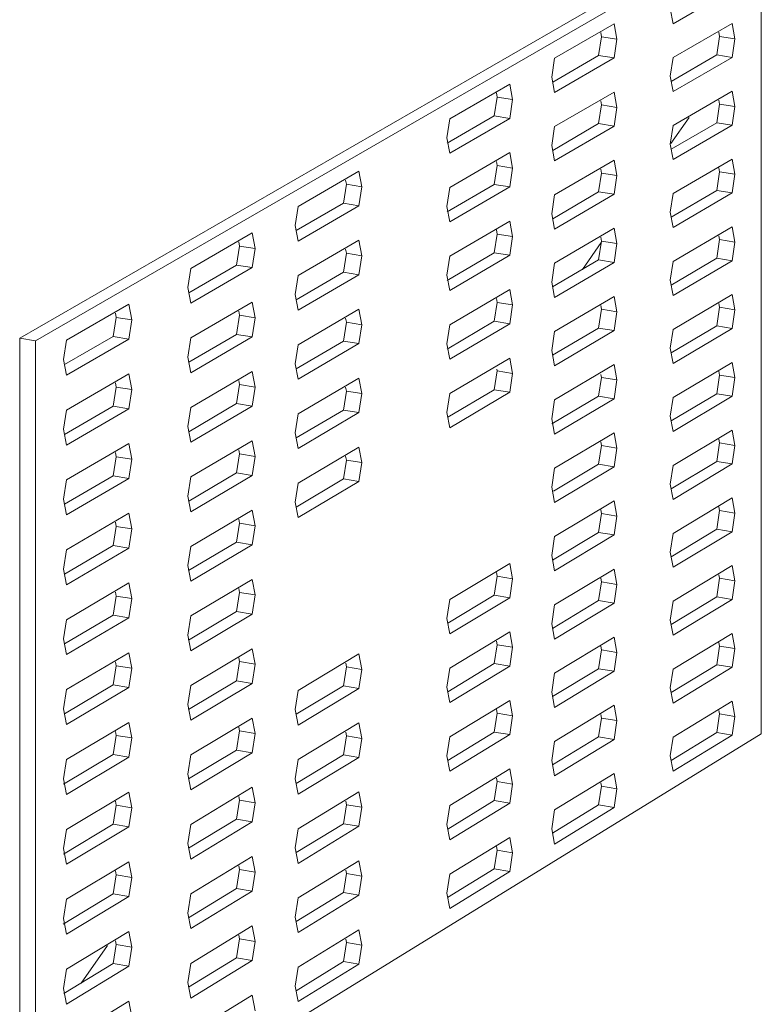
# Model space of a CAD drawing. Units: inches. Extents: x -360.524 to -359.985, y 443.404 to 443.78.
# Drawn here: x -360.192 to -360.171, y 443.625 to 443.653 of the extents above; entities that cross this region are included whole.
import ezdxf

# ---------------------------------------------------------------- set-up
doc = ezdxf.new("R2010")
doc.units = ezdxf.units.IN
doc.header["$LTSCALE"] = 0.05
doc.header["$MEASUREMENT"] = 0

msp = doc.modelspace()

# ---------------------------------------------------------------- linework, layer by layer
at = {"color": 0, "lineweight": 0}
for p, q in [((-360.1918434733752, 443.6437030760642), (-360.1714513736317, 443.6554663780366)), ((-360.1710212738064, 443.655398683787), (-360.191402829287, 443.64363067989)), ((-360.1710212738064, 443.6325810923166), (-360.1710212738064, 443.655398683787)), ((-360.1718435934608, 443.653495824414), (-360.1734950495532, 443.6525383524037)), ((-360.1734950495532, 443.6525383524037), (-360.1735752822275, 443.6529692362671)), ((-360.1768254940494, 443.6515674247705), (-360.1751556576531, 443.6525328932143)), ((-360.1751556576531, 443.6525328932143), (-360.1750750013565, 443.6521009319709)), ((-360.1734950495532, 443.6515836787797), (-360.1718435934608, 443.6525437815069)), ((-360.1718435934608, 443.6525437815069), (-360.1717638236875, 443.6521141991341)), ((-360.1755072201475, 443.6521697381313), (-360.1755290399902, 443.652286514544)), ((-360.172194312468, 443.6521826236028), (-360.1722155717, 443.6522970304835)), ((-360.1755879184948, 443.6516444936057), (-360.1755072201475, 443.6521697381313)), ((-360.1755072201475, 443.6521697381313), (-360.1750750013565, 443.6521009319709)), ((-360.1750750013565, 443.6521009319709), (-360.1751556576531, 443.6515755742944)), ((-360.1722741240038, 443.6516602749753), (-360.172194312468, 443.6521826236028)), ((-360.1717638236875, 443.6521141991341), (-360.172194312468, 443.6521826236028)), ((-360.1717638236875, 443.6521141991341), (-360.1718435934608, 443.6515917386)), ((-360.1769066209965, 443.6510404645996), (-360.1768254940494, 443.6515674247705)), ((-360.1768784028374, 443.650896989442), (-360.1755879184948, 443.6516444936057)), ((-360.1751556576531, 443.6515755742944), (-360.1768254940494, 443.6506074458544)), ((-360.1755879184948, 443.6516444936057), (-360.1751556576531, 443.6515755742944)), ((-360.1735752822275, 443.651059633403), (-360.1734950495532, 443.6515836787797)), ((-360.1735474068489, 443.6509186817804), (-360.1722741240038, 443.6516602749753)), ((-360.1718435934608, 443.6515917386), (-360.1734950495532, 443.6506290051557)), ((-360.1722741240038, 443.6516602749753), (-360.1718435934608, 443.6515917386)), ((-360.1768254940494, 443.6506074458544), (-360.1769066209965, 443.6510404645996)), ((-360.1734950495532, 443.6506290051557), (-360.1735752822275, 443.651059633403)), ((-360.1797701458372, 443.649864881704), (-360.1780839737877, 443.6508397951196)), ((-360.178436271943, 443.6504754358661), (-360.1784583048789, 443.6505927193442)), ((-360.1780839737877, 443.6508397951196), (-360.1780025296039, 443.6504059576885)), ((-360.1768254940494, 443.6496474669382), (-360.1751556576531, 443.6506182553745)), ((-360.1751556576531, 443.6506182553745), (-360.1750750013565, 443.650186551097)), ((-360.1734950495532, 443.6496743315317), (-360.1718435934608, 443.650639695693)), ((-360.1718435934608, 443.650639695693), (-360.1717638236875, 443.6502103674614)), ((-360.1785177584312, 443.6499474040097), (-360.178436271943, 443.6504754358661)), ((-360.1780025296039, 443.6504059576885), (-360.178436271943, 443.6504754358661)), ((-360.1780025296039, 443.6504059576885), (-360.1780839737877, 443.6498778114852)), ((-360.1755072201475, 443.6502557358764), (-360.1755287155855, 443.6503707077054)), ((-360.172194312468, 443.6502791663881), (-360.1722152508605, 443.6503917800193)), ((-360.1755879184948, 443.6497302344866), (-360.1755072201475, 443.6502557358764)), ((-360.1750750013565, 443.650186551097), (-360.1755072201475, 443.6502557358764)), ((-360.1750750013565, 443.650186551097), (-360.1751556576531, 443.6496609364546)), ((-360.1722741240038, 443.6497565637195), (-360.172194312468, 443.6502791663881)), ((-360.172194312468, 443.6502791663881), (-360.1717638236875, 443.6502103674614)), ((-360.1717638236875, 443.6502103674614), (-360.1718435934608, 443.6496876527861)), ((-360.179852067595, 443.6493351159868), (-360.1797701458372, 443.649864881704)), ((-360.1798458845307, 443.649178096118), (-360.1785177584312, 443.6499474040097)), ((-360.1780839737877, 443.6498778114852), (-360.1797701458372, 443.6489002120513)), ((-360.1785177584312, 443.6499474040097), (-360.1780839737877, 443.6498778114852)), ((-360.1735613562237, 443.6491709925825), (-360.1730448257949, 443.6499068066933)), ((-360.1735477291193, 443.6490107289196), (-360.1722741240038, 443.6497565637195)), ((-360.1722741240038, 443.6497565637195), (-360.1718435934608, 443.6496876527861)), ((-360.1769066209965, 443.649120248302), (-360.1768254940494, 443.6496474669382)), ((-360.1768787286998, 443.6489784328989), (-360.1755879184948, 443.6497302344866)), ((-360.1751556576531, 443.6496609364546), (-360.1768254940494, 443.6486874880221)), ((-360.1755879184948, 443.6497302344866), (-360.1751556576531, 443.6496609364546)), ((-360.1735752822275, 443.6491500305386), (-360.1734950495532, 443.6496743315317)), ((-360.1718435934608, 443.6496876527861), (-360.1734950495532, 443.6487196579077)), ((-360.1797701458372, 443.6489002120513), (-360.179852067595, 443.6493351159868)), ((-360.1768254940494, 443.6486874880221), (-360.1769066209965, 443.649120248302)), ((-360.1734950495532, 443.6487196579077), (-360.1735752822275, 443.6491500305386)), ((-360.1797701458372, 443.6479355423984), (-360.1780839737877, 443.6489158278509)), ((-360.178436271943, 443.6485521103903), (-360.178457977306, 443.6486675810778)), ((-360.1780839737877, 443.6489158278509), (-360.1780025296039, 443.6484822498958)), ((-360.1768254940494, 443.6477275091059), (-360.1751556576531, 443.6487036175347)), ((-360.1751556576531, 443.6487036175347), (-360.1750750013565, 443.6482721702229)), ((-360.1734950495532, 443.6477649842838), (-360.1718435934608, 443.6487356098791)), ((-360.1718435934608, 443.6487356098791), (-360.1717638236875, 443.6483065357888)), ((-360.184027061184, 443.6474036121784), (-360.182317133441, 443.6483922606957)), ((-360.182317133441, 443.6483922606957), (-360.1822345435224, 443.6479557149754)), ((-360.1785177584312, 443.648023819161), (-360.178436271943, 443.6485521103903)), ((-360.1780025296039, 443.6484822498958), (-360.178436271943, 443.6485521103903)), ((-360.1780025296039, 443.6484822498958), (-360.1780839737877, 443.6479538442165)), ((-360.1755072201475, 443.6483417336212), (-360.1755283911816, 443.6484549029345)), ((-360.1722741240038, 443.6478528524636), (-360.172194312468, 443.6483757091738)), ((-360.172194312468, 443.6483757091738), (-360.1722149300213, 443.6484865316001)), ((-360.172194312468, 443.6483757091738), (-360.1717638236875, 443.6483065357888)), ((-360.1826704783136, 443.6480261703881), (-360.1826928211253, 443.6481441858163)), ((-360.1755879184948, 443.6478159753675), (-360.1755072201475, 443.6483417336212)), ((-360.1755072201475, 443.6483417336212), (-360.1750750013565, 443.6482721702229)), ((-360.1750750013565, 443.6482721702229), (-360.1751556576531, 443.6477462986148)), ((-360.1717638236875, 443.6483065357888), (-360.1718435934608, 443.6477835669721)), ((-360.1827531109018, 443.6474941052742), (-360.1826704783136, 443.6480261703881)), ((-360.1826704783136, 443.6480261703881), (-360.1822345435224, 443.6479557149754)), ((-360.1822345435224, 443.6479557149754), (-360.182317133441, 443.6474235337727)), ((-360.179852067595, 443.6474055156837), (-360.1797701458372, 443.6479355423984)), ((-360.1798458845307, 443.6472502838218), (-360.1785177584312, 443.648023819161)), ((-360.1780839737877, 443.6479538442165), (-360.1797701458372, 443.6469708727456)), ((-360.1785177584312, 443.648023819161), (-360.1780839737877, 443.6479538442165)), ((-360.17354805139, 443.6471027740066), (-360.1722741240038, 443.6478528524636)), ((-360.1722741240038, 443.6478528524636), (-360.1718435934608, 443.6477835669721)), ((-360.1769066209965, 443.6472000320043), (-360.1768254940494, 443.6477275091059)), ((-360.1768790545627, 443.6470598742809), (-360.1755879184948, 443.6478159753675)), ((-360.1751556576531, 443.6477462986148), (-360.1768254940494, 443.6467675301898)), ((-360.1755879184948, 443.6478159753675), (-360.1751556576531, 443.6477462986148)), ((-360.1735752822275, 443.6472404276743), (-360.1734950495532, 443.6477649842838)), ((-360.1718435934608, 443.6477835669721), (-360.1734950495532, 443.6468103106598)), ((-360.1841101388046, 443.6468697866769), (-360.184027061184, 443.6474036121784)), ((-360.1840818814434, 443.6467244240939), (-360.1827531109018, 443.6474941052742)), ((-360.182317133441, 443.6474235337727), (-360.184027061184, 443.6464321613947)), ((-360.1827531109018, 443.6474941052742), (-360.182317133441, 443.6474235337727)), ((-360.1797701458372, 443.6469708727456), (-360.179852067595, 443.6474055156837)), ((-360.1797701458372, 443.6460062030928), (-360.1780839737877, 443.6469918605822)), ((-360.1780839737877, 443.6469918605822), (-360.1780025296039, 443.6465585421028)), ((-360.1768254940494, 443.6467675301898), (-360.1769066209965, 443.6472000320043)), ((-360.1734950495532, 443.6468103106598), (-360.1735752822275, 443.6472404276743)), ((-360.184027061184, 443.6464321613947), (-360.1841101388046, 443.6468697866769)), ((-360.178436271943, 443.6466287849142), (-360.1784576497334, 443.6467424448986)), ((-360.1768254940494, 443.6458075512736), (-360.1751556576531, 443.646788979695)), ((-360.1751556576531, 443.646788979695), (-360.1750750013565, 443.6463577893489)), ((-360.1734950495532, 443.6458556370358), (-360.1718435934608, 443.6468315240651)), ((-360.1718435934608, 443.6468315240651), (-360.1717638236875, 443.6464027041163)), ((-360.1870426874818, 443.6456600329661), (-360.1853158307807, 443.646658469493)), ((-360.1853158307807, 443.646658469493), (-360.1852324244019, 443.6462200080704)), ((-360.184027061184, 443.6454607106112), (-360.182317133441, 443.6464548068496)), ((-360.182317133441, 443.6464548068496), (-360.1822345435224, 443.6460185242555)), ((-360.1785177584312, 443.6461002343124), (-360.178436271943, 443.6466287849142)), ((-360.1780025296039, 443.6465585421028), (-360.178436271943, 443.6466287849142)), ((-360.1780025296039, 443.6465585421028), (-360.1780839737877, 443.6460298769479)), ((-360.1755072201475, 443.6464277313663), (-360.1755280667774, 443.6465391002303)), ((-360.1722741240038, 443.6459491412078), (-360.172194312468, 443.6464722519594)), ((-360.172194312468, 443.6464722519594), (-360.172214609183, 443.6465812852252)), ((-360.172194312468, 443.6464722519594), (-360.1717638236875, 443.6464027041163)), ((-360.1857533544541, 443.6457562348694), (-360.1856699051484, 443.6462911598676)), ((-360.1856699051484, 443.6462911598676), (-360.1856924687792, 443.6464096930375)), ((-360.1856699051484, 443.6462911598676), (-360.1852324244019, 443.6462200080704)), ((-360.1852324244019, 443.6462200080704), (-360.1853158307807, 443.6456849657404)), ((-360.1826704783136, 443.6460893673625), (-360.1826924889456, 443.6462055581462)), ((-360.1760454455592, 443.6456323278997), (-360.1755128513859, 443.6463910253282)), ((-360.1755879184948, 443.6459017162483), (-360.1755072201475, 443.6464277313663)), ((-360.1755072201475, 443.6464277313663), (-360.1750750013565, 443.6463577893489)), ((-360.1750750013565, 443.6463577893489), (-360.1751556576531, 443.6458316607751)), ((-360.1717638236875, 443.6464027041163), (-360.1718435934608, 443.6458794811582)), ((-360.1827531109018, 443.6455570392278), (-360.1826704783136, 443.6460893673625)), ((-360.1826704783136, 443.6460893673625), (-360.1822345435224, 443.6460185242555)), ((-360.1822345435224, 443.6460185242555), (-360.182317133441, 443.6454860799266)), ((-360.179852067595, 443.6454759153803), (-360.1797701458372, 443.6460062030928)), ((-360.1798458845307, 443.6453224715255), (-360.1785177584312, 443.6461002343124)), ((-360.1780839737877, 443.6460298769479), (-360.1797701458372, 443.64504153344)), ((-360.1785177584312, 443.6461002343124), (-360.1780839737877, 443.6460298769479)), ((-360.1768793804258, 443.6451413135886), (-360.1755879184948, 443.6459017162483)), ((-360.1755879184948, 443.6459017162483), (-360.1751556576531, 443.6458316607751)), ((-360.1735483736609, 443.6451948170424), (-360.1722741240038, 443.6459491412078)), ((-360.1722741240038, 443.6459491412078), (-360.1718435934608, 443.6458794811582)), ((-360.1871265888234, 443.6451233286498), (-360.1870426874818, 443.6456600329661)), ((-360.1870983171381, 443.6449771745018), (-360.1857533544541, 443.6457562348694)), ((-360.1853158307807, 443.6456849657404), (-360.1870426874818, 443.6446837783857)), ((-360.1857533544541, 443.6457562348694), (-360.1853158307807, 443.6456849657404)), ((-360.1769066209965, 443.6452798157067), (-360.1768254940494, 443.6458075512736)), ((-360.1751556576531, 443.6458316607751), (-360.1768254940494, 443.6448475723575)), ((-360.1735752822275, 443.6453308248102), (-360.1734950495532, 443.6458556370358)), ((-360.1718435934608, 443.6458794811582), (-360.1734950495532, 443.6449009634118)), ((-360.1841101388046, 443.6449266204298), (-360.184027061184, 443.6454607106112)), ((-360.1840822151422, 443.6447829341939), (-360.1827531109018, 443.6455570392278)), ((-360.182317133441, 443.6454860799266), (-360.184027061184, 443.6444892598277)), ((-360.1827531109018, 443.6455570392278), (-360.182317133441, 443.6454860799266)), ((-360.1797701458372, 443.64504153344), (-360.179852067595, 443.6454759153803)), ((-360.1734950495532, 443.6449009634118), (-360.1735752822275, 443.6453308248102)), ((-360.1870426874818, 443.6446837783857), (-360.1871265888234, 443.6451233286498)), ((-360.1797701458372, 443.6440768637873), (-360.1780839737877, 443.6450678933135)), ((-360.1780839737877, 443.6450678933135), (-360.1780025296039, 443.6446348343101)), ((-360.1768254940494, 443.6448475723575), (-360.1769066209965, 443.6452798157067)), ((-360.184027061184, 443.6444892598277), (-360.1841101388046, 443.6449266204298)), ((-360.178436271943, 443.6447054594384), (-360.1784573221617, 443.6448173108072)), ((-360.1768254940494, 443.6438875934413), (-360.1751556576531, 443.6448743418551)), ((-360.1751556576531, 443.6448743418551), (-360.1750750013565, 443.644443408475)), ((-360.1734950495532, 443.6439462897878), (-360.1718435934608, 443.6449274382513)), ((-360.1718435934608, 443.6449274382513), (-360.1717638236875, 443.6444988724438)), ((-360.1905258447386, 443.6436461360219), (-360.1887793309896, 443.6446559378893)), ((-360.1887793309896, 443.6446559378893), (-360.1886949766006, 443.6442152667212)), ((-360.1870426874818, 443.6437075238053), (-360.1853158307807, 443.6447114619879)), ((-360.1853158307807, 443.6447114619879), (-360.1852324244019, 443.6442732662928)), ((-360.184027061184, 443.6435178090441), (-360.182317133441, 443.6445173530036)), ((-360.182317133441, 443.6445173530036), (-360.1822345435224, 443.6440813335354)), ((-360.1785177584312, 443.6441766494636), (-360.178436271943, 443.6447054594384)), ((-360.1780025296039, 443.6446348343101), (-360.178436271943, 443.6447054594384)), ((-360.1780025296039, 443.6446348343101), (-360.1780839737877, 443.6441059096791)), ((-360.1755879184948, 443.6439874571292), (-360.1755072201475, 443.6445137291113)), ((-360.1755072201475, 443.6445137291113), (-360.1755277423741, 443.6446232995934)), ((-360.1755072201475, 443.6445137291113), (-360.1750750013565, 443.644443408475)), ((-360.1722741240038, 443.6440454299518), (-360.172194312468, 443.6445687947451)), ((-360.172194312468, 443.6445687947451), (-360.1722142883443, 443.6446760408945)), ((-360.172194312468, 443.6445687947451), (-360.1717638236875, 443.6444988724438)), ((-360.1892186331701, 443.6437489960499), (-360.1891342355588, 443.6442872271029)), ((-360.1891342355588, 443.6442872271029), (-360.1891570555864, 443.6444063574816)), ((-360.1891342355588, 443.6442872271029), (-360.1886949766006, 443.6442152667212)), ((-360.1857533544541, 443.6438096189976), (-360.1856699051484, 443.6443448096164)), ((-360.1856699051484, 443.6443448096164), (-360.1856921333163, 443.6444615097512)), ((-360.1856699051484, 443.6443448096164), (-360.1852324244019, 443.6442732662928)), ((-360.1852324244019, 443.6442732662928), (-360.1853158307807, 443.6437379582354)), ((-360.1826704783136, 443.6441525643368), (-360.1826921567658, 443.6442669325922)), ((-360.1750750013565, 443.644443408475), (-360.1751556576531, 443.6439170229353)), ((-360.1717638236875, 443.6444988724438), (-360.1718435934608, 443.6439753953441)), ((-360.1886949766006, 443.6442152667212), (-360.1887793309896, 443.6436769168911)), ((-360.1827531109018, 443.6436199731814), (-360.1826704783136, 443.6441525643368)), ((-360.1826704783136, 443.6441525643368), (-360.1822345435224, 443.6440813335354)), ((-360.1822345435224, 443.6440813335354), (-360.182317133441, 443.6435486260805)), ((-360.179852067595, 443.6435463150772), (-360.1797701458372, 443.6440768637873)), ((-360.1798458845307, 443.6433946592293), (-360.1785177584312, 443.6441766494636)), ((-360.1780839737877, 443.6441059096791), (-360.1797701458372, 443.6431121941345)), ((-360.1785177584312, 443.6441766494636), (-360.1780839737877, 443.6441059096791)), ((-360.1768797062892, 443.6432227508212), (-360.1755879184948, 443.6439874571292)), ((-360.1755879184948, 443.6439874571292), (-360.1751556576531, 443.6439170229353)), ((-360.1735486959323, 443.6432868580257), (-360.1722741240038, 443.6440454299518)), ((-360.1718435934608, 443.6439753953441), (-360.1734950495532, 443.6429916161636)), ((-360.1722741240038, 443.6440454299518), (-360.1718435934608, 443.6439753953441)), ((-360.1918434733752, 443.6201110661965), (-360.1918434733752, 443.6437030760642)), ((-360.1918434733752, 443.6437030760642), (-360.191402829287, 443.64363067989)), ((-360.1905824158718, 443.6429590343168), (-360.1892186331701, 443.6437489960499)), ((-360.1887793309896, 443.6436769168911), (-360.1905258447386, 443.6426643328828)), ((-360.1892186331701, 443.6437489960499), (-360.1887793309896, 443.6436769168911)), ((-360.1871265888234, 443.6431705521848), (-360.1870426874818, 443.6437075238053)), ((-360.1870986541458, 443.6430260813095), (-360.1857533544541, 443.6438096189976)), ((-360.1853158307807, 443.6437379582354), (-360.1870426874818, 443.6427312692251)), ((-360.1857533544541, 443.6438096189976), (-360.1853158307807, 443.6437379582354)), ((-360.1769066209965, 443.6433595994091), (-360.1768254940494, 443.6438875934413)), ((-360.1751556576531, 443.6439170229353), (-360.1768254940494, 443.6429276145251)), ((-360.1735752822275, 443.643421221946), (-360.1734950495532, 443.6439462897878)), ((-360.191402829287, 443.64363067989), (-360.191402829287, 443.6200338763484)), ((-360.1906107025657, 443.6431061036423), (-360.1905258447386, 443.6436461360219)), ((-360.1841101388046, 443.6429834541825), (-360.184027061184, 443.6435178090441)), ((-360.184082548841, 443.6428414421692), (-360.1827531109018, 443.6436199731814)), ((-360.182317133441, 443.6435486260805), (-360.184027061184, 443.6425463582606)), ((-360.1827531109018, 443.6436199731814), (-360.182317133441, 443.6435486260805)), ((-360.1797701458372, 443.6431121941345), (-360.179852067595, 443.6435463150772)), ((-360.1734950495532, 443.6429916161636), (-360.1735752822275, 443.643421221946)), ((-360.1870426874818, 443.6427312692251), (-360.1871265888234, 443.6431705521848)), ((-360.1797701458372, 443.6421475244816), (-360.1780839737877, 443.6431439260448)), ((-360.1780839737877, 443.6431439260448), (-360.1780025296039, 443.6427111265174)), ((-360.1768254940494, 443.6429276145251), (-360.1769066209965, 443.6433595994091)), ((-360.1905258447386, 443.6426643328828), (-360.1906107025657, 443.6431061036423)), ((-360.184027061184, 443.6425463582606), (-360.1841101388046, 443.6429834541825)), ((-360.1768254940494, 443.641967635609), (-360.1751556576531, 443.6429597040154)), ((-360.1751556576531, 443.6429597040154), (-360.1750750013565, 443.642529027601)), ((-360.1734950495532, 443.6420369425396), (-360.1718435934608, 443.6430233524371)), ((-360.1718435934608, 443.6430233524371), (-360.1717638236875, 443.6425950407713)), ((-360.1905258447386, 443.6416825297437), (-360.1887793309896, 443.6426978958929)), ((-360.1887793309896, 443.6426978958929), (-360.1886949766006, 443.6422574934725)), ((-360.1870426874818, 443.6417550146447), (-360.1853158307807, 443.6427644544829)), ((-360.1853158307807, 443.6427644544829), (-360.1852324244019, 443.6423265245149)), ((-360.184027061184, 443.641574907477), (-360.182317133441, 443.6425798991575)), ((-360.182317133441, 443.6425798991575), (-360.1822345435224, 443.6421441428155)), ((-360.1785177584312, 443.642253064615), (-360.178436271943, 443.6427821339627)), ((-360.178436271943, 443.6427821339627), (-360.1784448996205, 443.6428279500885)), ((-360.1780025296039, 443.6427111265174), (-360.178436271943, 443.6427821339627)), ((-360.1780025296039, 443.6427111265174), (-360.1780839737877, 443.6421819424104)), ((-360.1755879184948, 443.6420731980098), (-360.1755072201475, 443.6425997268564)), ((-360.1755072201475, 443.6425997268564), (-360.1755230139864, 443.6426840016717)), ((-360.1755072201475, 443.6425997268564), (-360.1750750013565, 443.642529027601)), ((-360.1722741240038, 443.642141718696), (-360.172194312468, 443.6426653375306)), ((-360.172194312468, 443.6426653375306), (-360.1722139675065, 443.6427707986078)), ((-360.1717638236875, 443.6425950407713), (-360.172194312468, 443.6426653375306)), ((-360.1717638236875, 443.6425950407713), (-360.1718435934608, 443.6420713095301)), ((-360.1892186331701, 443.6417913501379), (-360.1891342355588, 443.6423298498299)), ((-360.1891342355588, 443.6423298498299), (-360.1891567163117, 443.6424471374908)), ((-360.1891342355588, 443.6423298498299), (-360.1886949766006, 443.6422574934725)), ((-360.1857533544541, 443.6418630031257), (-360.1856699051484, 443.6423984593649)), ((-360.1856699051484, 443.6423984593649), (-360.1856917978533, 443.6425133286022)), ((-360.1856699051484, 443.6423984593649), (-360.1852324244019, 443.6423265245149)), ((-360.1852324244019, 443.6423265245149), (-360.1853158307807, 443.6417909507304)), ((-360.1826704783136, 443.6422157613113), (-360.1826918245869, 443.6423283091553)), ((-360.1750750013565, 443.642529027601), (-360.1751556576531, 443.6420023850953)), ((-360.1886949766006, 443.6422574934725), (-360.1887793309896, 443.6417188748948)), ((-360.1827531109018, 443.641682907135), (-360.1826704783136, 443.6422157613113)), ((-360.1826704783136, 443.6422157613113), (-360.1822345435224, 443.6421441428155)), ((-360.1822345435224, 443.6421441428155), (-360.182317133441, 443.6416111722345)), ((-360.179852067595, 443.6416167147742), (-360.1797701458372, 443.6421475244816)), ((-360.1798251487791, 443.6414791219831), (-360.1785177584312, 443.642253064615)), ((-360.1780839737877, 443.6421819424104), (-360.1797701458372, 443.6411828548289)), ((-360.1785177584312, 443.642253064615), (-360.1780839737877, 443.6421819424104)), ((-360.1769002408355, 443.6412921586163), (-360.1755879184948, 443.6420731980098)), ((-360.1755879184948, 443.6420731980098), (-360.1751556576531, 443.6420023850953)), ((-360.1735752822275, 443.6415116190817), (-360.1734950495532, 443.6420369425396)), ((-360.173549018204, 443.6413788969578), (-360.1722741240038, 443.642141718696)), ((-360.1718435934608, 443.6420713095301), (-360.1734950495532, 443.6410822689156)), ((-360.1722741240038, 443.642141718696), (-360.1718435934608, 443.6420713095301)), ((-360.1905827567217, 443.6409968489417), (-360.1892186331701, 443.6417913501379)), ((-360.1892186331701, 443.6417913501379), (-360.1887793309896, 443.6417188748948)), ((-360.1871265888234, 443.6412177757196), (-360.1870426874818, 443.6417550146447)), ((-360.1870989911537, 443.6410749859709), (-360.1857533544541, 443.6418630031257)), ((-360.1853158307807, 443.6417909507304), (-360.1870426874818, 443.6407787600644)), ((-360.1857533544541, 443.6418630031257), (-360.1853158307807, 443.6417909507304)), ((-360.1769066209965, 443.6414393831114), (-360.1768254940494, 443.641967635609)), ((-360.1751556576531, 443.6420023850953), (-360.1768254940494, 443.6410076566926)), ((-360.1906107025657, 443.6411422270124), (-360.1905258447386, 443.6416825297437)), ((-360.1887793309896, 443.6417188748948), (-360.1905258447386, 443.6407007266046)), ((-360.1841101388046, 443.6410402879354), (-360.184027061184, 443.641574907477)), ((-360.1840828825404, 443.6408999480199), (-360.1827531109018, 443.641682907135)), ((-360.182317133441, 443.6416111722345), (-360.184027061184, 443.6406034566935)), ((-360.1827531109018, 443.641682907135), (-360.182317133441, 443.6416111722345)), ((-360.1797701458372, 443.6411828548289), (-360.179852067595, 443.6416167147742)), ((-360.1734950495532, 443.6410822689156), (-360.1735752822275, 443.6415116190817)), ((-360.1870426874818, 443.6407787600644), (-360.1871265888234, 443.6412177757196)), ((-360.1768254940494, 443.6410076566926), (-360.1769066209965, 443.6414393831114)), ((-360.1905258447386, 443.6407007266046), (-360.1906107025657, 443.6411422270124)), ((-360.184027061184, 443.6406034566935), (-360.1841101388046, 443.6410402879354)), ((-360.1768254940494, 443.6400476777765), (-360.1751556576531, 443.6410450661755)), ((-360.1751556576531, 443.6410450661755), (-360.1750750013565, 443.6406146467271)), ((-360.1734950495532, 443.6401275952916), (-360.1718435934608, 443.6411192666231)), ((-360.1718435934608, 443.6411192666231), (-360.1717638236875, 443.6406912090988)), ((-360.1905258447386, 443.6397189234656), (-360.1887793309896, 443.6407398538965)), ((-360.1887793309896, 443.6407398538965), (-360.1886949766006, 443.6402997202235)), ((-360.1870426874818, 443.6398025054841), (-360.1853158307807, 443.6408174469778)), ((-360.1853158307807, 443.6408174469778), (-360.1852324244019, 443.6403797827373)), ((-360.184027061184, 443.6396320059099), (-360.182317133441, 443.6406424453114)), ((-360.182317133441, 443.6406424453114), (-360.1822345435224, 443.6402069520958)), ((-360.1755879184948, 443.6401589388907), (-360.1755072201475, 443.6406857246014)), ((-360.1755072201475, 443.6406857246014), (-360.1755270935681, 443.64079170452)), ((-360.1750750013565, 443.6406146467271), (-360.1755072201475, 443.6406857246014)), ((-360.1722741240038, 443.6402380074401), (-360.172194312468, 443.6407618803163)), ((-360.172194312468, 443.6407618803163), (-360.1722136466688, 443.6408655583657)), ((-360.1717638236875, 443.6406912090988), (-360.172194312468, 443.6407618803163)), ((-360.1717638236875, 443.6406912090988), (-360.1718435934608, 443.6401672237162)), ((-360.1892186331701, 443.6398337042259), (-360.1891342355588, 443.6403724725567)), ((-360.1891342355588, 443.6403724725567), (-360.1891563770369, 443.6404879196611)), ((-360.1891342355588, 443.6403724725567), (-360.1886949766006, 443.6402997202235)), ((-360.1857533544541, 443.6399163872539), (-360.1856699051484, 443.6404521091135)), ((-360.1856699051484, 443.6404521091135), (-360.1856914623916, 443.6405651495912)), ((-360.1856699051484, 443.6404521091135), (-360.1852324244019, 443.6403797827373)), ((-360.1852324244019, 443.6403797827373), (-360.1853158307807, 443.6398439432253)), ((-360.1826704783136, 443.6402789582858), (-360.1826914924079, 443.6403896878343)), ((-360.1750750013565, 443.6406146467271), (-360.1751556576531, 443.6400877472555)), ((-360.1886949766006, 443.6402997202235), (-360.1887793309896, 443.6397608328983)), ((-360.1827531109018, 443.6397458410885), (-360.1826704783136, 443.6402789582858)), ((-360.1826704783136, 443.6402789582858), (-360.1822345435224, 443.6402069520958)), ((-360.1822345435224, 443.6402069520958), (-360.182317133441, 443.6396737183883)), ((-360.1768510666418, 443.6394031452998), (-360.1755879184948, 443.6401589388907)), ((-360.1751556576531, 443.6400877472555), (-360.1768254940494, 443.6390876988603)), ((-360.1755879184948, 443.6401589388907), (-360.1751556576531, 443.6400877472555)), ((-360.1735752822275, 443.6396020162176), (-360.1734950495532, 443.6401275952916)), ((-360.1735493404762, 443.6394709338377), (-360.1722741240038, 443.6402380074401)), ((-360.1718435934608, 443.6401672237162), (-360.1734950495532, 443.6391729216676)), ((-360.1722741240038, 443.6402380074401), (-360.1718435934608, 443.6401672237162)), ((-360.1905830975721, 443.6390346613969), (-360.1892186331701, 443.6398337042259)), ((-360.1892186331701, 443.6398337042259), (-360.1887793309896, 443.6397608328983)), ((-360.1871265888234, 443.6392649992546), (-360.1870426874818, 443.6398025054841)), ((-360.1870993281619, 443.6391238884872), (-360.1857533544541, 443.6399163872539)), ((-360.1853158307807, 443.6398439432253), (-360.1870426874818, 443.6388262509038)), ((-360.1857533544541, 443.6399163872539), (-360.1853158307807, 443.6398439432253)), ((-360.1769066209965, 443.6395191668138), (-360.1768254940494, 443.6400476777765)), ((-360.1906107025657, 443.6391783503825), (-360.1905258447386, 443.6397189234656)), ((-360.1887793309896, 443.6397608328983), (-360.1905258447386, 443.6387371203265)), ((-360.1841101388046, 443.6390971216883), (-360.184027061184, 443.6396320059099)), ((-360.18408321624, 443.6389584517462), (-360.1827531109018, 443.6397458410885)), ((-360.182317133441, 443.6396737183883), (-360.184027061184, 443.6386605551264)), ((-360.1827531109018, 443.6397458410885), (-360.182317133441, 443.6396737183883)), ((-360.1734950495532, 443.6391729216676), (-360.1735752822275, 443.6396020162176)), ((-360.1870426874818, 443.6388262509038), (-360.1871265888234, 443.6392649992546)), ((-360.1768254940494, 443.6390876988603), (-360.1769066209965, 443.6395191668138)), ((-360.1905258447386, 443.6387371203265), (-360.1906107025657, 443.6391783503825)), ((-360.184027061184, 443.6386605551264), (-360.1841101388046, 443.6390971216883)), ((-360.1768254940494, 443.6381277199442), (-360.1751556576531, 443.6391304283356)), ((-360.1751556576531, 443.6391304283356), (-360.1750750013565, 443.6387002658531)), ((-360.1734950495532, 443.6382182480436), (-360.1718435934608, 443.6392151808092)), ((-360.1718435934608, 443.6392151808092), (-360.1717638236875, 443.6387873774262)), ((-360.1905258447386, 443.6377553171875), (-360.1887793309896, 443.6387818119001)), ((-360.1887793309896, 443.6387818119001), (-360.1886949766006, 443.6383419469749)), ((-360.1870426874818, 443.6378499963234), (-360.1853158307807, 443.6388704394728)), ((-360.1853158307807, 443.6388704394728), (-360.1852324244019, 443.6384330409597)), ((-360.1755879184948, 443.6382446797716), (-360.1755072201475, 443.6387717223465)), ((-360.1755072201475, 443.6387717223465), (-360.1755267691657, 443.6388759100842)), ((-360.1750750013565, 443.6387002658531), (-360.1755072201475, 443.6387717223465)), ((-360.1750750013565, 443.6387002658531), (-360.1751556576531, 443.6381731094158)), ((-360.1722741240038, 443.6383342961843), (-360.172194312468, 443.6388584231019)), ((-360.172194312468, 443.6388584231019), (-360.1722133258315, 443.6389603201683)), ((-360.1717638236875, 443.6387873774262), (-360.172194312468, 443.6388584231019)), ((-360.1717638236875, 443.6387873774262), (-360.1718435934608, 443.6382631379022)), ((-360.1892186331701, 443.637876058314), (-360.1891342355588, 443.6384150952838)), ((-360.1891342355588, 443.6384150952838), (-360.1891560377625, 443.6385287039934)), ((-360.1891342355588, 443.6384150952838), (-360.1886949766006, 443.6383419469749)), ((-360.1857533544541, 443.637969771382), (-360.1856699051484, 443.6385057588622)), ((-360.1856699051484, 443.6385057588622), (-360.1856911269294, 443.6386169727171)), ((-360.1856699051484, 443.6385057588622), (-360.1852324244019, 443.6384330409597)), ((-360.1852324244019, 443.6384330409597), (-360.1853158307807, 443.6378969357203)), ((-360.1886949766006, 443.6383419469749), (-360.1887793309896, 443.637802790902)), ((-360.176880683882, 443.6374670500715), (-360.1755879184948, 443.6382446797716)), ((-360.1751556576531, 443.6381731094158), (-360.1768254940494, 443.637167741028)), ((-360.1755879184948, 443.6382446797716), (-360.1751556576531, 443.6381731094158)), ((-360.1735752822275, 443.6376924133534), (-360.1734950495532, 443.6382182480436)), ((-360.1735496627488, 443.6375629686661), (-360.1722741240038, 443.6383342961843)), ((-360.1718435934608, 443.6382631379022), (-360.1734950495532, 443.6372635744196)), ((-360.1722741240038, 443.6383342961843), (-360.1718435934608, 443.6382631379022)), ((-360.1905834384229, 443.6370724716817), (-360.1892186331701, 443.637876058314)), ((-360.1892186331701, 443.637876058314), (-360.1887793309896, 443.637802790902)), ((-360.1870996651707, 443.6371727888578), (-360.1857533544541, 443.637969771382)), ((-360.1853158307807, 443.6378969357203), (-360.1870426874818, 443.636873741743)), ((-360.1857533544541, 443.637969771382), (-360.1853158307807, 443.6378969357203)), ((-360.1769066209965, 443.6375989505162), (-360.1768254940494, 443.6381277199442)), ((-360.1906107025657, 443.6372144737527), (-360.1905258447386, 443.6377553171875)), ((-360.1887793309896, 443.637802790902), (-360.1905258447386, 443.6367735140484)), ((-360.1871265888234, 443.6373122227895), (-360.1870426874818, 443.6378499963234)), ((-360.1768254940494, 443.637167741028), (-360.1769066209965, 443.6375989505162)), ((-360.1734950495532, 443.6372635744196), (-360.1735752822275, 443.6376924133534)), ((-360.1870426874818, 443.636873741743), (-360.1871265888234, 443.6373122227895)), ((-360.1797701458372, 443.6363595065646), (-360.1780839737877, 443.6373720242385)), ((-360.1780839737877, 443.6373720242385), (-360.1780025296039, 443.6369400031393)), ((-360.1734950495532, 443.6363089007956), (-360.1718435934608, 443.6373110949953)), ((-360.1718435934608, 443.6373110949953), (-360.1717638236875, 443.6368835457536)), ((-360.1905258447386, 443.6367735140484), (-360.1906107025657, 443.6372144737527)), ((-360.178436271943, 443.6370121575352), (-360.1784560118767, 443.6371167953114)), ((-360.1768254940494, 443.6362077621118), (-360.1751556576531, 443.6372157904959)), ((-360.1751556576531, 443.6372157904959), (-360.1750750013565, 443.6367858849792)), ((-360.172194312468, 443.6369549658873), (-360.1722130049946, 443.6370550840148)), ((-360.1905258447386, 443.6357917109094), (-360.1887793309896, 443.6368237699037)), ((-360.1887793309896, 443.6368237699037), (-360.1886949766006, 443.6363841737262)), ((-360.1870426874818, 443.6358974871628), (-360.1853158307807, 443.6369234319677)), ((-360.1853158307807, 443.6369234319677), (-360.1852324244019, 443.636486299182)), ((-360.1785177584312, 443.6364823100688), (-360.178436271943, 443.6370121575352)), ((-360.1780025296039, 443.6369400031393), (-360.178436271943, 443.6370121575352)), ((-360.1780025296039, 443.6369400031393), (-360.1780839737877, 443.6364100406041)), ((-360.1755879184948, 443.6363304206524), (-360.1755072201475, 443.6368577200915)), ((-360.1755072201475, 443.6368577200915), (-360.1755264447635, 443.6369601177151)), ((-360.1750750013565, 443.6367858849792), (-360.1755072201475, 443.6368577200915)), ((-360.1750750013565, 443.6367858849792), (-360.1751556576531, 443.636258471576)), ((-360.1722741240038, 443.6364305849285), (-360.172194312468, 443.6369549658873)), ((-360.1717638236875, 443.6368835457536), (-360.172194312468, 443.6369549658873)), ((-360.1717638236875, 443.6368835457536), (-360.1718435934608, 443.6363590520883)), ((-360.1891342355588, 443.6364577180108), (-360.189155698489, 443.6365694904874)), ((-360.1857533544541, 443.6360231555099), (-360.1856699051484, 443.6365594086109)), ((-360.1856699051484, 443.6365594086109), (-360.1856907914681, 443.6366687979809)), ((-360.1856699051484, 443.6365594086109), (-360.1852324244019, 443.636486299182)), ((-360.1852324244019, 443.636486299182), (-360.1853158307807, 443.6359499282149)), ((-360.1798261359505, 443.6356952892936), (-360.1785177584312, 443.6364823100688)), ((-360.1785177584312, 443.6364823100688), (-360.1780839737877, 443.6364100406041)), ((-360.1892186331701, 443.635918412402), (-360.1891342355588, 443.6364577180108)), ((-360.1891342355588, 443.6364577180108), (-360.1886949766006, 443.6363841737262)), ((-360.1886949766006, 443.6363841737262), (-360.1887793309896, 443.6358447489055)), ((-360.179852067595, 443.6358279138649), (-360.1797701458372, 443.6363595065646)), ((-360.1780839737877, 443.6364100406041), (-360.1797701458372, 443.6353948369119)), ((-360.1769066209965, 443.6356787342186), (-360.1768254940494, 443.6362077621118)), ((-360.1768810097468, 443.635548479006), (-360.1755879184948, 443.6363304206524)), ((-360.1751556576531, 443.636258471576), (-360.1768254940494, 443.6352477831957)), ((-360.1755879184948, 443.6363304206524), (-360.1751556576531, 443.636258471576)), ((-360.1735752822275, 443.6357828104889), (-360.1734950495532, 443.6363089007956)), ((-360.1735499850215, 443.6356550014427), (-360.1722741240038, 443.6364305849285)), ((-360.1718435934608, 443.6363590520883), (-360.1734950495532, 443.6353542271715)), ((-360.1722741240038, 443.6364305849285), (-360.1718435934608, 443.6363590520883)), ((-360.1871000021797, 443.6352216870823), (-360.1857533544541, 443.6360231555099)), ((-360.1853158307807, 443.6359499282149), (-360.1870426874818, 443.6349212325823)), ((-360.1857533544541, 443.6360231555099), (-360.1853158307807, 443.6359499282149)), ((-360.1906107025657, 443.635250597123), (-360.1905258447386, 443.6357917109094)), ((-360.1905837792737, 443.635110279796), (-360.1892186331701, 443.635918412402)), ((-360.1887793309896, 443.6358447489055), (-360.1905258447386, 443.6348099077703)), ((-360.1892186331701, 443.635918412402), (-360.1887793309896, 443.6358447489055)), ((-360.1871265888234, 443.6353594463246), (-360.1870426874818, 443.6358974871628)), ((-360.1797701458372, 443.6353948369119), (-360.179852067595, 443.6358279138649)), ((-360.1768254940494, 443.6352477831957), (-360.1769066209965, 443.6356787342186)), ((-360.1734950495532, 443.6353542271715), (-360.1735752822275, 443.6357828104889)), ((-360.1797701458372, 443.634430167259), (-360.1780839737877, 443.6354480569698)), ((-360.1780839737877, 443.6354480569698), (-360.1780025296039, 443.6350162953465)), ((-360.1734950495532, 443.6343995535475), (-360.1718435934608, 443.6354070091813)), ((-360.1718435934608, 443.6354070091813), (-360.1717638236875, 443.634979714081)), ((-360.1905258447386, 443.6348099077703), (-360.1906107025657, 443.635250597123)), ((-360.1870426874818, 443.6349212325823), (-360.1871265888234, 443.6353594463246)), ((-360.178436271943, 443.6350888320594), (-360.1784556843067, 443.6351916716559)), ((-360.1768254940494, 443.6342878042796), (-360.1751556576531, 443.6353011526562)), ((-360.1751556576531, 443.6353011526562), (-360.1750750013565, 443.6348715041051)), ((-360.172194312468, 443.635051508673), (-360.1722126841578, 443.6351498499054)), ((-360.1905258447386, 443.6338281046313), (-360.1887793309896, 443.6348657279073)), ((-360.1887793309896, 443.6348657279073), (-360.1886949766006, 443.6344264004775)), ((-360.1870426874818, 443.6339449780019), (-360.1853158307807, 443.6349764244625)), ((-360.1853158307807, 443.6349764244625), (-360.1852324244019, 443.6345395574044)), ((-360.184027061184, 443.6338033012084), (-360.182317133441, 443.634830083773)), ((-360.182317133441, 443.634830083773), (-360.1822345435224, 443.6343953799361)), ((-360.1785177584312, 443.6345587252202), (-360.178436271943, 443.6350888320594)), ((-360.1780025296039, 443.6350162953465), (-360.178436271943, 443.6350888320594)), ((-360.1780025296039, 443.6350162953465), (-360.1780839737877, 443.6344860733354)), ((-360.1755879184948, 443.6344161615333), (-360.1755072201475, 443.6349437178364)), ((-360.1755072201475, 443.6349437178364), (-360.1755261203617, 443.6350443274131)), ((-360.1750750013565, 443.6348715041051), (-360.1755072201475, 443.6349437178364)), ((-360.1750750013565, 443.6348715041051), (-360.1751556576531, 443.6343438337362)), ((-360.1722741240038, 443.6345268736727), (-360.172194312468, 443.635051508673)), ((-360.1717638236875, 443.634979714081), (-360.172194312468, 443.635051508673)), ((-360.1717638236875, 443.634979714081), (-360.1718435934608, 443.6344549662743)), ((-360.1891342355588, 443.6345003407378), (-360.1891553592151, 443.6346102791431)), ((-360.1857533544541, 443.6340765396381), (-360.1856699051484, 443.6346130583595)), ((-360.1856699051484, 443.6346130583595), (-360.1856904560069, 443.6347206253817)), ((-360.1856699051484, 443.6346130583595), (-360.1852324244019, 443.6345395574044)), ((-360.1826704783136, 443.6344685492092), (-360.1826904958737, 443.634573836572)), ((-360.1798264650082, 443.6337673408738), (-360.1785177584312, 443.6345587252202)), ((-360.1785177584312, 443.6345587252202), (-360.1780839737877, 443.6344860733354)), ((-360.1892186331701, 443.6339607664897), (-360.1891342355588, 443.6345003407378)), ((-360.1891342355588, 443.6345003407378), (-360.1886949766006, 443.6344264004775)), ((-360.1886949766006, 443.6344264004775), (-360.1887793309896, 443.6338867069089)), ((-360.1852324244019, 443.6345395574044), (-360.1853158307807, 443.63400292071)), ((-360.1827531109018, 443.633934642949), (-360.1826704783136, 443.6344685492092)), ((-360.1826704783136, 443.6344685492092), (-360.1822345435224, 443.6343953799361)), ((-360.1822345435224, 443.6343953799361), (-360.182317133441, 443.6338613568499)), ((-360.179852067595, 443.6338983135617), (-360.1797701458372, 443.634430167259)), ((-360.1780839737877, 443.6344860733354), (-360.1797701458372, 443.6334654976063)), ((-360.1769066209965, 443.6337585179207), (-360.1768254940494, 443.6342878042796)), ((-360.176881335612, 443.6336299058651), (-360.1755879184948, 443.6344161615333)), ((-360.1751556576531, 443.6343438337362), (-360.1768254940494, 443.6333278253633)), ((-360.1755879184948, 443.6344161615333), (-360.1751556576531, 443.6343438337362)), ((-360.1735752822275, 443.6338732076248), (-360.1734950495532, 443.6343995535475)), ((-360.1735503072946, 443.6337470321673), (-360.1722741240038, 443.6345268736727)), ((-360.1718435934608, 443.6344549662743), (-360.1734950495532, 443.6334448799235)), ((-360.1722741240038, 443.6345268736727), (-360.1718435934608, 443.6344549662743)), ((-360.1871003391893, 443.6332705831619), (-360.1857533544541, 443.6340765396381)), ((-360.1853158307807, 443.63400292071), (-360.1870426874818, 443.6329687234216)), ((-360.1857533544541, 443.6340765396381), (-360.1853158307807, 443.63400292071)), ((-360.1906107025657, 443.6332867204932), (-360.1905258447386, 443.6338281046313)), ((-360.1905841201253, 443.6331480857406), (-360.1892186331701, 443.6339607664897)), ((-360.1887793309896, 443.6338867069089), (-360.1905258447386, 443.632846301492)), ((-360.1892186331701, 443.6339607664897), (-360.1887793309896, 443.6338867069089)), ((-360.1871265888234, 443.6334066698596), (-360.1870426874818, 443.6339449780019)), ((-360.1841101388046, 443.633267622947), (-360.184027061184, 443.6338033012084)), ((-360.184084217341, 443.6331339501772), (-360.1827531109018, 443.633934642949)), ((-360.182317133441, 443.6338613568499), (-360.184027061184, 443.6328318504249)), ((-360.1827531109018, 443.633934642949), (-360.182317133441, 443.6338613568499)), ((-360.1797701458372, 443.6334654976063), (-360.179852067595, 443.6338983135617)), ((-360.1768254940494, 443.6333278253633), (-360.1769066209965, 443.6337585179207)), ((-360.1734950495532, 443.6334448799235), (-360.1735752822275, 443.6338732076248)), ((-360.1797701458372, 443.6325008279535), (-360.1780839737877, 443.633524089701)), ((-360.1780839737877, 443.633524089701), (-360.1780025296039, 443.6330925875536)), ((-360.1734950495532, 443.6324902062995), (-360.1718435934608, 443.6335029233674)), ((-360.1718435934608, 443.6335029233674), (-360.1717638236875, 443.6330758824085)), ((-360.1905258447386, 443.632846301492), (-360.1906107025657, 443.6332867204932)), ((-360.1870426874818, 443.6329687234216), (-360.1871265888234, 443.6334066698596)), ((-360.184027061184, 443.6328318504249), (-360.1841101388046, 443.633267622947)), ((-360.1785177584312, 443.6326351403715), (-360.178436271943, 443.6331655065833)), ((-360.178436271943, 443.6331655065833), (-360.1784553567364, 443.633266550087)), ((-360.1780025296039, 443.6330925875536), (-360.178436271943, 443.6331655065833)), ((-360.1768254940494, 443.6323678464472), (-360.1751556576531, 443.6333865148163)), ((-360.1751556576531, 443.6333865148163), (-360.1750750013565, 443.6329571232311)), ((-360.172194312468, 443.6331480514586), (-360.1722123633216, 443.6332446178405)), ((-360.1905258447386, 443.6318644983529), (-360.1887793309896, 443.6329076859107)), ((-360.1887793309896, 443.6329076859107), (-360.1886949766006, 443.6324686272288)), ((-360.1870426874818, 443.6319924688412), (-360.1853158307807, 443.6330294169574)), ((-360.1853158307807, 443.6330294169574), (-360.1852324244019, 443.6325928156267)), ((-360.184027061184, 443.6318603996413), (-360.182317133441, 443.6328926299269)), ((-360.182317133441, 443.6328926299269), (-360.1822345435224, 443.6324581892163)), ((-360.1780025296039, 443.6330925875536), (-360.1780839737877, 443.6325621060667)), ((-360.1755879184948, 443.6325019024142), (-360.1755072201475, 443.6330297155815)), ((-360.1755072201475, 443.6330297155815), (-360.1755257959602, 443.6331285391781)), ((-360.1750750013565, 443.6329571232311), (-360.1755072201475, 443.6330297155815)), ((-360.1750750013565, 443.6329571232311), (-360.1751556576531, 443.6324291958965)), ((-360.1722741240038, 443.6326231624168), (-360.172194312468, 443.6331480514586)), ((-360.1717638236875, 443.6330758824085), (-360.172194312468, 443.6331480514586)), ((-360.1717638236875, 443.6330758824085), (-360.1718435934608, 443.6325508804604)), ((-360.1891342355588, 443.6325429634648), (-360.1891550199423, 443.6326510699608)), ((-360.1857533544541, 443.6321299237662), (-360.1856699051484, 443.6326667081082)), ((-360.1856699051484, 443.6326667081082), (-360.185690120546, 443.6327724549205)), ((-360.1856699051484, 443.6326667081082), (-360.1852324244019, 443.6325928156267)), ((-360.1826704783136, 443.6325317461836), (-360.1826901636963, 443.6326352237176)), ((-360.1798267940665, 443.631839390359), (-360.1785177584312, 443.6326351403715)), ((-360.1785177584312, 443.6326351403715), (-360.1780839737877, 443.6325621060667)), ((-360.1735506295682, 443.6318390608403), (-360.1722741240038, 443.6326231624168)), ((-360.1722741240038, 443.6326231624168), (-360.1718435934608, 443.6325508804604)), ((-360.191402829287, 443.6200338763484), (-360.1710212738064, 443.6325810923166)), ((-360.1892186331701, 443.6320031205777), (-360.1891342355588, 443.6325429634648)), ((-360.1891342355588, 443.6325429634648), (-360.1886949766006, 443.6324686272288)), ((-360.1886949766006, 443.6324686272288), (-360.1887793309896, 443.6319286649125)), ((-360.1852324244019, 443.6325928156267), (-360.1853158307807, 443.6320559132049)), ((-360.1827531109018, 443.6319975769025), (-360.1826704783136, 443.6325317461836)), ((-360.1826704783136, 443.6325317461836), (-360.1822345435224, 443.6324581892163)), ((-360.1822345435224, 443.6324581892163), (-360.182317133441, 443.6319239030038)), ((-360.179852067595, 443.6319687132584), (-360.1797701458372, 443.6325008279535)), ((-360.1780839737877, 443.6325621060667), (-360.1797701458372, 443.6315361583007)), ((-360.1769066209965, 443.6318383016231), (-360.1768254940494, 443.6323678464472)), ((-360.1768816614778, 443.6317113306502), (-360.1755879184948, 443.6325019024142)), ((-360.1751556576531, 443.6324291958965), (-360.1768254940494, 443.6314078675311)), ((-360.1755879184948, 443.6325019024142), (-360.1751556576531, 443.6324291958965)), ((-360.1735752822275, 443.6319636047606), (-360.1734950495532, 443.6324902062995)), ((-360.1718435934608, 443.6325508804604), (-360.1734950495532, 443.6315355326755)), ((-360.187100676199, 443.6313194770951), (-360.1857533544541, 443.6321299237662)), ((-360.1853158307807, 443.6320559132049), (-360.1870426874818, 443.6310162142609)), ((-360.1857533544541, 443.6321299237662), (-360.1853158307807, 443.6320559132049)), ((-360.1906140706185, 443.631168172846), (-360.1892186331701, 443.6320031205777)), ((-360.1906107025657, 443.6313228438635), (-360.1905258447386, 443.6318644983529)), ((-360.1887793309896, 443.6319286649125), (-360.1905258447386, 443.6308826952139)), ((-360.1892186331701, 443.6320031205777), (-360.1887793309896, 443.6319286649125)), ((-360.1871265888234, 443.6314538933946), (-360.1870426874818, 443.6319924688412)), ((-360.1841101388046, 443.6313244566998), (-360.184027061184, 443.6318603996413)), ((-360.1840845510424, 443.6311924454056), (-360.1827531109018, 443.6319975769025)), ((-360.182317133441, 443.6319239030038), (-360.184027061184, 443.6308889488578)), ((-360.1827531109018, 443.6319975769025), (-360.182317133441, 443.6319239030038)), ((-360.1797701458372, 443.6315361583007), (-360.179852067595, 443.6319687132584)), ((-360.1768254940494, 443.6314078675311), (-360.1769066209965, 443.6318383016231)), ((-360.1734950495532, 443.6315355326755), (-360.1735752822275, 443.6319636047606)), ((-360.1797701458372, 443.6305714886479), (-360.1780839737877, 443.6316001224324)), ((-360.1780839737877, 443.6316001224324), (-360.1780025296039, 443.6311688797609)), ((-360.1905258447386, 443.6308826952139), (-360.1906107025657, 443.6313228438635)), ((-360.1870426874818, 443.6310162142609), (-360.1871265888234, 443.6314538933946)), ((-360.184027061184, 443.6308889488578), (-360.1841101388046, 443.6313244566998)), ((-360.1785177584312, 443.6307115555228), (-360.178436271943, 443.6312421811075)), ((-360.178436271943, 443.6312421811075), (-360.1784550291674, 443.6313414306061)), ((-360.1780025296039, 443.6311688797609), (-360.178436271943, 443.6312421811075)), ((-360.1768254940494, 443.6304478886149), (-360.1751556576531, 443.6314718769765)), ((-360.1751556576531, 443.6314718769765), (-360.1750750013565, 443.6310427423572)), ((-360.1905258447386, 443.6299008920748), (-360.1887793309896, 443.6309496439143)), ((-360.1887793309896, 443.6309496439143), (-360.1886949766006, 443.6305108539801)), ((-360.1870426874818, 443.6300399596806), (-360.1853158307807, 443.6310824094523)), ((-360.1853158307807, 443.6310824094523), (-360.1852324244019, 443.6306460738492)), ((-360.184027061184, 443.6299174980742), (-360.182317133441, 443.6309551760808)), ((-360.182317133441, 443.6309551760808), (-360.1822345435224, 443.6305209984963)), ((-360.1780025296039, 443.6311688797609), (-360.1780839737877, 443.630638138798)), ((-360.1755879184948, 443.630587643295), (-360.1755072201475, 443.6311157133266)), ((-360.1755072201475, 443.6311157133266), (-360.1755254715592, 443.6312127530101)), ((-360.1750750013565, 443.6310427423572), (-360.1755072201475, 443.6311157133266)), ((-360.1750750013565, 443.6310427423572), (-360.1751556576531, 443.6305145580567)), ((-360.1891342355588, 443.6305855861918), (-360.1891546806694, 443.63069186294)), ((-360.1857533544541, 443.6301833078943), (-360.1856699051484, 443.6307203578569)), ((-360.1856699051484, 443.6307203578569), (-360.1856897850857, 443.6308242865965)), ((-360.1856699051484, 443.6307203578569), (-360.1852324244019, 443.6306460738492)), ((-360.1826704783136, 443.630594943158), (-360.1826898315193, 443.6306966129798)), ((-360.1798271231247, 443.629911437749), (-360.1785177584312, 443.6307115555228)), ((-360.1785177584312, 443.6307115555228), (-360.1780839737877, 443.630638138798)), ((-360.1892186331701, 443.6300454746658), (-360.1891342355588, 443.6305855861918)), ((-360.1891342355588, 443.6305855861918), (-360.1886949766006, 443.6305108539801)), ((-360.1886949766006, 443.6305108539801), (-360.1887793309896, 443.6299706229161)), ((-360.1852324244019, 443.6306460738492), (-360.1853158307807, 443.6301089056998)), ((-360.1827531109018, 443.6300605108561), (-360.1826704783136, 443.630594943158)), ((-360.1826704783136, 443.630594943158), (-360.1822345435224, 443.6305209984963)), ((-360.1822345435224, 443.6305209984963), (-360.182317133441, 443.6299864491577)), ((-360.179852067595, 443.6300391129553), (-360.1797701458372, 443.6305714886479)), ((-360.1780839737877, 443.630638138798), (-360.1797701458372, 443.6296068189951)), ((-360.1769066209965, 443.6299180853256), (-360.1768254940494, 443.6304478886149)), ((-360.1768819873434, 443.6297927533599), (-360.1755879184948, 443.630587643295)), ((-360.1751556576531, 443.6305145580567), (-360.1768254940494, 443.6294879096988)), ((-360.1755879184948, 443.630587643295), (-360.1751556576531, 443.6305145580567)), ((-360.1871010132091, 443.6293683688833), (-360.1857533544541, 443.6301833078943)), ((-360.1857533544541, 443.6301833078943), (-360.1853158307807, 443.6301089056998)), ((-360.1906158524163, 443.6292050134392), (-360.1892186331701, 443.6300454746658)), ((-360.1906107025657, 443.6293589672337), (-360.1905258447386, 443.6299008920748)), ((-360.1887793309896, 443.6299706229161), (-360.1905258447386, 443.6289190889358)), ((-360.1892186331701, 443.6300454746658), (-360.1887793309896, 443.6299706229161)), ((-360.1871265888234, 443.6295011169296), (-360.1870426874818, 443.6300399596806)), ((-360.1853158307807, 443.6301089056998), (-360.1870426874818, 443.6290637051002)), ((-360.1841101388046, 443.6293812904526), (-360.184027061184, 443.6299174980742)), ((-360.1840848847436, 443.6292509385091), (-360.1827531109018, 443.6300605108561)), ((-360.182317133441, 443.6299864491577), (-360.184027061184, 443.6289460472906)), ((-360.1827531109018, 443.6300605108561), (-360.182317133441, 443.6299864491577)), ((-360.1797701458372, 443.6296068189951), (-360.179852067595, 443.6300391129553)), ((-360.1768254940494, 443.6294879096988), (-360.1769066209965, 443.6299180853256)), ((-360.1797701458372, 443.6286421493423), (-360.1780839737877, 443.6296761551637)), ((-360.1780839737877, 443.6296761551637), (-360.1780025296039, 443.6292451719682)), ((-360.1905258447386, 443.6289190889358), (-360.1906107025657, 443.6293589672337)), ((-360.1870426874818, 443.6290637051002), (-360.1871265888234, 443.6295011169296)), ((-360.184027061184, 443.6289460472906), (-360.1841101388046, 443.6293812904526)), ((-360.1785177584312, 443.6287879706742), (-360.178436271943, 443.6293188556318)), ((-360.178436271943, 443.6293188556318), (-360.1784547015978, 443.6294163132116)), ((-360.1780025296039, 443.6292451719682), (-360.178436271943, 443.6293188556318)), ((-360.1870426874818, 443.62808745052), (-360.1853158307807, 443.6291354019473)), ((-360.1853158307807, 443.6291354019473), (-360.1852324244019, 443.6286993320712)), ((-360.184027061184, 443.6279745965071), (-360.182317133441, 443.6290177222347)), ((-360.182317133441, 443.6290177222347), (-360.1822345435224, 443.6285838077764)), ((-360.1780025296039, 443.6292451719682), (-360.1780839737877, 443.6287141715293)), ((-360.1905258447386, 443.6279372857967), (-360.1887793309896, 443.6289916019179)), ((-360.1891342355588, 443.6286282089189), (-360.1891543413971, 443.6287326580813)), ((-360.1887793309896, 443.6289916019179), (-360.1886949766006, 443.6285530807315)), ((-360.1857533544541, 443.6282366920225), (-360.1856699051484, 443.6287740076053)), ((-360.1856699051484, 443.6287740076053), (-360.1856894496256, 443.6288761204098)), ((-360.1856699051484, 443.6287740076053), (-360.1852324244019, 443.6286993320712)), ((-360.1826704783136, 443.6286581401324), (-360.1826894993427, 443.6287580043589)), ((-360.1798274521838, 443.627983483044), (-360.1785177584312, 443.6287879706742)), ((-360.1785177584312, 443.6287879706742), (-360.1780839737877, 443.6287141715293)), ((-360.1892186331701, 443.6280878287538), (-360.1891342355588, 443.6286282089189)), ((-360.1891342355588, 443.6286282089189), (-360.1886949766006, 443.6285530807315)), ((-360.1886949766006, 443.6285530807315), (-360.1887793309896, 443.6280125809197)), ((-360.1852324244019, 443.6286993320712), (-360.1853158307807, 443.6281618981948)), ((-360.1827531109018, 443.6281234448097), (-360.1826704783136, 443.6286581401324)), ((-360.1826704783136, 443.6286581401324), (-360.1822345435224, 443.6285838077764)), ((-360.1822345435224, 443.6285838077764), (-360.182317133441, 443.6280489953117)), ((-360.179852067595, 443.6281095126523), (-360.1797701458372, 443.6286421493423)), ((-360.1780839737877, 443.6287141715293), (-360.1797701458372, 443.6276774796895)), ((-360.1871013502196, 443.6274172585256), (-360.1857533544541, 443.6282366920225)), ((-360.1857533544541, 443.6282366920225), (-360.1853158307807, 443.6281618981948)), ((-360.190618652405, 443.6272412269817), (-360.1892186331701, 443.6280878287538)), ((-360.1906107025657, 443.627395090604), (-360.1905258447386, 443.6279372857967)), ((-360.1887793309896, 443.6280125809197), (-360.1905258447386, 443.6269554826577)), ((-360.1892186331701, 443.6280878287538), (-360.1887793309896, 443.6280125809197)), ((-360.1871265888234, 443.6275483404644), (-360.1870426874818, 443.62808745052)), ((-360.1853158307807, 443.6281618981948), (-360.1870426874818, 443.6271111959396)), ((-360.1841101388046, 443.6274381242054), (-360.184027061184, 443.6279745965071)), ((-360.1840852184456, 443.6273094294879), (-360.1827531109018, 443.6281234448097)), ((-360.182317133441, 443.6280489953117), (-360.184027061184, 443.6270031457236)), ((-360.1827531109018, 443.6281234448097), (-360.182317133441, 443.6280489953117)), ((-360.1797701458372, 443.6276774796895), (-360.179852067595, 443.6281095126523)), ((-360.1905258447386, 443.6269554826577), (-360.1906107025657, 443.627395090604)), ((-360.1870426874818, 443.6271111959396), (-360.1871265888234, 443.6275483404644)), ((-360.184027061184, 443.6270031457236), (-360.1841101388046, 443.6274381242054)), ((-360.1870426874818, 443.6261349413593), (-360.1853158307807, 443.6271883944422)), ((-360.1853158307807, 443.6271883944422), (-360.1852324244019, 443.6267525902937)), ((-360.184027061184, 443.62603169494), (-360.182317133441, 443.6270802683887)), ((-360.182317133441, 443.6270802683887), (-360.1822345435224, 443.6266466170565)), ((-360.1905258447386, 443.6259736795186), (-360.1887793309896, 443.6270335599215)), ((-360.1887793309896, 443.6270335599215), (-360.1886949766006, 443.6265953074826)), ((-360.1857533544541, 443.6262900761506), (-360.1856699051484, 443.6268276573541)), ((-360.1856699051484, 443.6268276573541), (-360.1856891141661, 443.6269279563612)), ((-360.1856699051484, 443.6268276573541), (-360.1852324244019, 443.6267525902937)), ((-360.1826704783136, 443.6267213371069), (-360.1826891671665, 443.6268193978538)), ((-360.1901205196444, 443.6255819348382), (-360.1893806522668, 443.6266358995736)), ((-360.189380652267, 443.6266358995738), (-360.1901205196446, 443.6255819348386)), ((-360.1892186331701, 443.6261301828418), (-360.1891342355588, 443.6266708316457)), ((-360.1891342355588, 443.6266708316457), (-360.1891540021251, 443.6267734553841)), ((-360.1891342355588, 443.6266708316457), (-360.1886949766006, 443.6265953074826)), ((-360.1886949766006, 443.6265953074826), (-360.1887793309896, 443.6260545389233)), ((-360.1852324244019, 443.6267525902937), (-360.1853158307807, 443.6262148906897)), ((-360.1827531109018, 443.6261863787632), (-360.1826704783136, 443.6267213371069)), ((-360.1826704783136, 443.6267213371069), (-360.1822345435224, 443.6266466170565)), ((-360.1822345435224, 443.6266466170565), (-360.182317133441, 443.6261115414655)), ((-360.1871016872306, 443.6254661460225), (-360.1857533544541, 443.6262900761506)), ((-360.1857533544541, 443.6262900761506), (-360.1853158307807, 443.6262148906897)), ((-360.1906107025657, 443.6254312139741), (-360.1905258447386, 443.6259736795186)), ((-360.1906052582906, 443.6252872669365), (-360.1892186331701, 443.6261301828418)), ((-360.1887793309896, 443.6260545389233), (-360.1905258447386, 443.6249918763796)), ((-360.1892186331701, 443.6261301828418), (-360.1887793309896, 443.6260545389233)), ((-360.1871265888234, 443.6255955639994), (-360.1870426874818, 443.6261349413593)), ((-360.1853158307807, 443.6262148906897), (-360.1870426874818, 443.6251586867789)), ((-360.1841101388046, 443.6254949579583), (-360.184027061184, 443.62603169494)), ((-360.184085552148, 443.625367918342), (-360.1827531109018, 443.6261863787632)), ((-360.182317133441, 443.6261115414655), (-360.184027061184, 443.6250602441565)), ((-360.1827531109018, 443.6261863787632), (-360.182317133441, 443.6261115414655)), ((-360.1905258447386, 443.6249918763796), (-360.1906107025657, 443.6254312139741)), ((-360.1870426874818, 443.6251586867789), (-360.1871265888234, 443.6255955639994)), ((-360.184027061184, 443.6250602441565), (-360.1841101388046, 443.6254949579583)), ((-360.1870426874818, 443.6241824321986), (-360.1853158307807, 443.6252413869371)), ((-360.1853158307807, 443.6252413869371), (-360.1852324244019, 443.624805848516)), ((-360.1905258447386, 443.6240100732405), (-360.1887793309896, 443.6250755179251)), ((-360.1887793309896, 443.6250755179251), (-360.1886949766006, 443.6246375342338))]:
    msp.add_line(p, q, dxfattribs=at)

doc.saveas('drawing.dxf')
